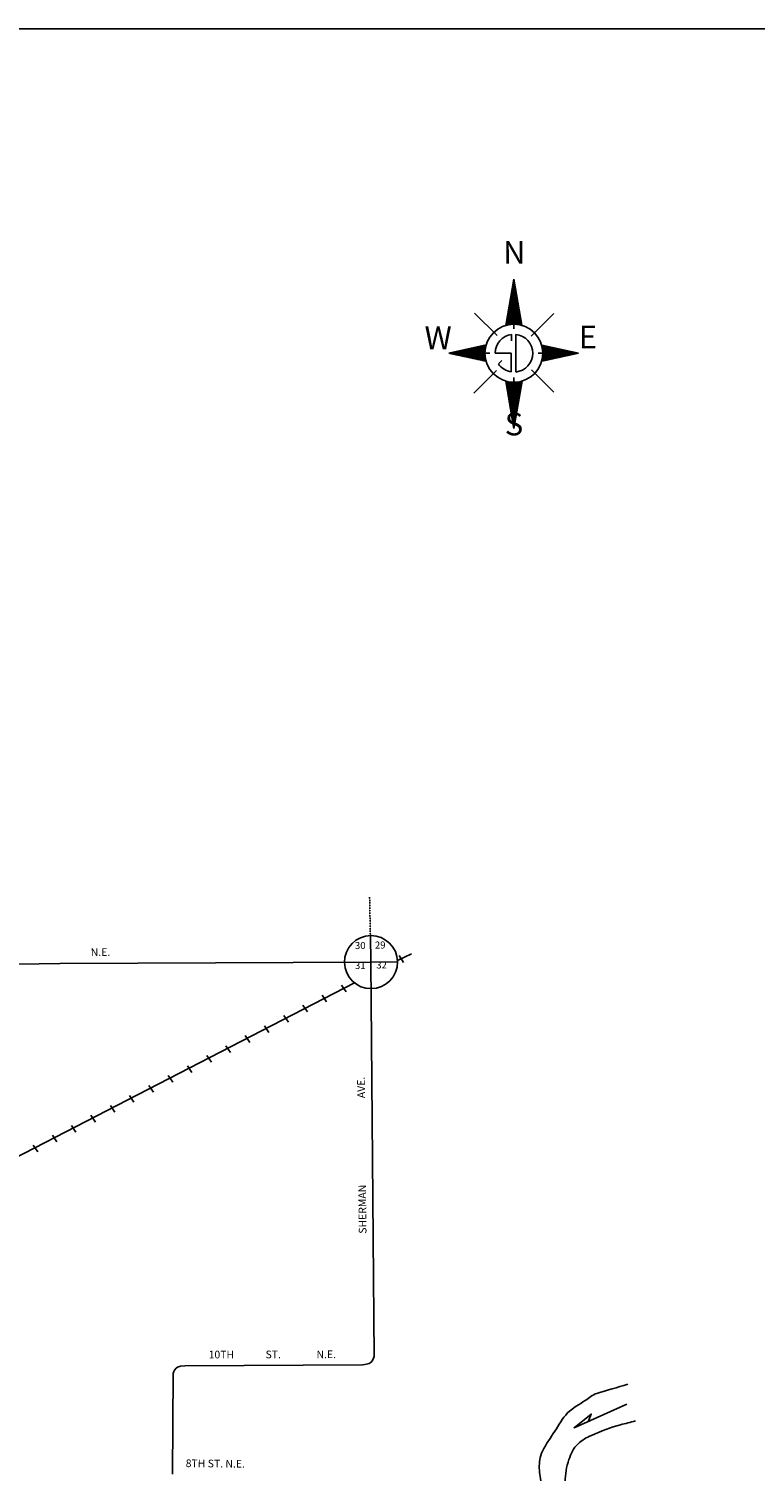
# Model space of a CAD drawing. Extents: x 1833169 to 1864859, y 16103236 to 16131240.
# Drawn here: x 1848757 to 1853491, y 16121835 to 16131240 of the extents above; entities that cross this region are included whole.
import ezdxf
from ezdxf.enums import TextEntityAlignment as Align

# ---------------------------------------------------------------- set-up
doc = ezdxf.new("R2010")
doc.units = 0
doc.header["$MEASUREMENT"] = 0
doc.linetypes.add('DGN_STYLE_2', pattern=[0.0011, 0, -0.0011])
for name, color, linetype in [('L11', 7, 'CONTINUOUS'), ('L13', 7, 'CONTINUOUS'), ('L17', 7, 'CONTINUOUS'), ('L6', 7, 'CONTINUOUS'), ('L7', 7, 'CONTINUOUS'), ('L8', 7, 'CONTINUOUS'), ('L9', 7, 'CONTINUOUS')]:
    doc.layers.add(name, color=color, linetype=linetype)
doc.styles.add('STYLE-FONT001', font='font001.shx')
doc.styles.add('STYLE-FONT007', font='font007.shx')

# ---------------------------------------------------------------- blocks, each defined once
blk = doc.blocks.new('CITYNA')
at = {"layer": 'L13', "color": 1, "linetype": 'CONTINUOUS'}
for p, q in [((6.1, 479.4), (-45, 176.9)), ((7.5, 471.4), (-42.1, 178.4)), ((6.1, 479.4), (58.6, 177.6)), ((9, 463.4), (-39.1, 179.1)), ((10.4, 456.8), (-36.9, 179.8)), ((11.2, 448.1), (-34, 180.5)), ((12.6, 441.5), (-31.1, 181.3)), ((14.1, 432.8), (-28.2, 181.3)), ((15.5, 425.5), (-25.3, 182)), ((17, 417.5), (-23.1, 182.7)), ((18.4, 410.2), (-20.2, 182.7)), ((19.2, 401.4), (-17.3, 182.7)), ((20.6, 394.1), (-14.3, 183.4)), ((22.1, 386.1), (-12.2, 183.4)), ((23.6, 379.5), (-9.2, 184.2)), ((25, 370.8), (-7.1, 184.2)), ((26.5, 362.8), (-4.1, 184.2)), ((27.9, 354.8), (-1.2, 184.9)), ((29.4, 346.7), (1.7, 184.9)), ((30.1, 339.4), (3.9, 184.2)), ((31.6, 331.4), (6.8, 184.9)), ((33, 322.7), (9.7, 184.9)), ((34.5, 315.4), (12.6, 184.9)), ((36, 307.4), (14.8, 184.2)), ((36.7, 300.1), (17, 184.2)), ((38.9, 292.1), (19.9, 184.2)), ((39.6, 285.5), (22.8, 184.2)), ((41.1, 276.8), (25.7, 183.4)), ((42.5, 268.7), (27.9, 183.4)), ((44, 261.4), (30.1, 183.4)), ((45.4, 254.2), (33, 182.7)), ((46.9, 246.1), (36, 182)), ((47.6, 237.4), (38.1, 182)), ((49.1, 230.1), (41.1, 181.3)), ((50.5, 222.1), (43.2, 180.5)), ((52, 215.5), (46.2, 180.5)), ((52.7, 206), (48.3, 180.5)), ((54.2, 199.5), (51.3, 179.1)), ((55.6, 191.5), (53.4, 178.3)), ((6.1, 184.9), (6.1, 153.6)), ((57.1, 184.2), (56.4, 178.3)), ((-418.2, -4.6), (-174.7, 49.3)), ((-411.7, -6.1), (-175.5, 45.7)), ((-405.8, -7.5), (-176.2, 42.8)), ((-399.3, -9), (-176.9, 40.6)), ((-393.4, -9.7), (-177.6, 37.7)), ((-386.9, -11.2), (-178.4, 34.7)), ((-381, -12.6), (-179.1, 31.8)), ((-375.2, -14.1), (-179.8, 28.9)), ((-368.7, -15.6), (-179.8, 26)), ((-362.8, -17), (-180.6, 23.8)), ((-356.3, -17.8), (-180.6, 20.9)), ((-350.4, -19.2), (-181.3, 18)), ((-343.9, -20.7), (-181.3, 15.1)), ((-337.3, -22.1), (-182, 12.1)), ((-331.5, -23.6), (-182, 10)), ((-325.6, -25), (-182.8, 7)), ((-320.5, -25.8), (-182, 4.1)), ((-314, -27.2), (-182.8, 1.2)), ((189, 47.1), (427.4, -3.9)), ((189.8, 44.9), (421.6, -6.1)), ((190.5, 42), (415, -6.8)), ((191.2, 39.1), (408.5, -8.3)), ((192, 36.2), (402.6, -9.7)), ((192, 33.3), (396.1, -11.2)), ((192.7, 30.4), (390.2, -12.6)), ((193.4, 27.4), (384.4, -13.4)), ((194.1, 24.5), (377.8, -14.8)), ((194.1, 21.6), (371.3, -16.3)), ((194.1, 19.4), (365.5, -17.8)), ((194.9, 16.5), (359.6, -19.2)), ((195.6, 14.3), (353.8, -20.7)), ((195.6, 11.4), (348, -21.4)), ((195.6, 8.5), (341.4, -22.9)), ((195.6, 5.6), (334.8, -24.3)), ((196.3, 2.7), (328.3, -25.8)), ((196.3, 0.5), (323.2, -27.2)), ((-418.2, -4.6), (-174.7, -57.1)), ((-307.4, -28.7), (-182.8, -1)), ((-301.6, -30.1), (-182.8, -3.9)), ((-295, -30.9), (-182.8, -6.8)), ((-289.2, -32.3), (-182.8, -9)), ((-282.6, -33.8), (-182.8, -11.9)), ((-276.1, -35.2), (-182.8, -14.8)), ((-270.2, -36.7), (-182.8, -17)), ((-264.4, -38.2), (-182, -19.9)), ((-257.8, -39.6), (-182.8, -22.9)), ((-251.3, -41.1), (-182, -25.8)), ((-245.5, -41.8), (-181.3, -28)), ((-239.6, -43.3), (-181.3, -30.1)), ((-233.1, -44.7), (-180.6, -33.1)), ((-228, -46.2), (-180.6, -36)), ((-221.4, -47.6), (-179.8, -38.2)), ((-214.8, -48.4), (-179.1, -41.1)), ((-209, -49.8), (-178.4, -43.3)), ((-202.4, -51.3), (-178.4, -46.2)), ((-195.9, -52.7), (-177.7, -48.4)), ((-190.8, -54.2), (-176.9, -51.3)), ((-184.2, -55.7), (-176.2, -53.5)), ((-182.8, -4.6), (-150.7, -4.6)), ((164.2, -3.9), (196.3, -3.9)), ((189, -56.4), (366.2, -17.8)), ((189, -54.2), (193.4, -55.7)), ((189.8, -52), (200, -54.2)), ((190.5, -49.8), (205.8, -52.7)), ((191.2, -46.9), (212.4, -51.3)), ((191.9, -41.8), (224.8, -49.1)), ((191.9, -44.7), (218.2, -49.8)), ((192.7, -38.9), (230.6, -47.6)), ((193.4, -36.7), (236.4, -46.2)), ((194.1, -28.7), (255.4, -41.8)), ((194.1, -31.6), (248.8, -43.3)), ((194.1, -34.5), (242.2, -44.7)), ((194.9, -23.6), (267, -38.9)), ((194.9, -26.5), (261.2, -40.3)), ((195.6, -15.6), (285.3, -35.2)), ((195.6, -18.5), (278.7, -36.7)), ((195.6, -21.4), (273.6, -38.2)), ((196.3, -2.4), (316.6, -28.7)), ((196.3, -5.4), (310.8, -30.1)), ((196.3, -8.3), (304.2, -31.6)), ((196.3, -10.5), (296.9, -32.3)), ((196.3, -13.4), (291.8, -33.8)), ((366.2, -17.8), (427.4, -3.9)), ((-46.4, -186.9), (-39.9, -222.6)), ((-44.2, -187.6), (-45, -192)), ((-42.1, -187.6), (-44.2, -200)), ((54.2, -187.6), (3.9, -480.7)), ((57.1, -187.6), (5.3, -488)), ((6.1, -162.8), (6.1, -194.2)), ((60, -186.1), (6.1, -496)), ((-39.1, -188.3), (-42.8, -206.6)), ((-36.9, -188.3), (-41.3, -214.6)), ((-34, -189.1), (-39.9, -222.6)), ((-39.9, -222.6), (6.1, -496)), ((-31.8, -189.8), (-38.4, -230.6)), ((-28.9, -190.5), (-37.7, -238.6)), ((-26.7, -191.3), (-36.2, -245.9)), ((-23.8, -191.3), (-34.8, -253.9)), ((-20.9, -192), (-33.3, -262)), ((-18.7, -192), (-31.8, -270)), ((-15.8, -192), (-31.1, -277.3)), ((-13.6, -192.7), (-29.7, -284.6)), ((-10.7, -193.4), (-28.2, -292.6)), ((-7.8, -193.4), (-26.7, -301.3)), ((-5.6, -193.4), (-25.3, -308.6)), ((-2.7, -194.2), (-23.8, -316.6)), ((-0.5, -194.2), (-23.1, -323.9)), ((2.4, -194.9), (-21.6, -331.9)), ((5.3, -194.2), (-20.2, -339.2)), ((7.5, -194.2), (-18.7, -347.3)), ((10.4, -194.9), (-17.3, -355.3)), ((12.6, -194.2), (-16.5, -362.6)), ((15.5, -193.4), (-15.1, -370.6)), ((18.5, -193.4), (-13.6, -379.3)), ((21.4, -193.4), (-12.2, -387.4)), ((24.3, -193.4), (-10.7, -395.4)), ((26.5, -192.7), (-10, -402.7)), ((29.4, -192.7), (-8.5, -410.7)), ((32.3, -192), (-7.1, -418)), ((34.5, -192), (-5.6, -426.7)), ((37.4, -191.3), (-4.1, -434.7)), ((40.3, -191.3), (-3.4, -441.3)), ((43.2, -190.5), (-1.2, -449.3)), ((45.4, -189.8), (-0.5, -458.8)), ((48.3, -189.1), (1, -465.4)), ((51.3, -188.3), (2.4, -473.4))]:
    blk.add_line(p, q, dxfattribs=at)
at = {"layer": 'L13', "color": 7, "linetype": 'CONTINUOUS'}
for p, q in [((-101.8, 110.6), (-249.1, 257.8)), ((119.1, 107.6), (266.3, 254.9)), ((-253.5, -264.9), (-106.2, -117.6)), ((267.8, -259), (122, -113.2))]:
    blk.add_line(p, q, dxfattribs=at)
at = {"layer": 'L13', "color": 140, "linetype": 'CONTINUOUS'}
for p, q in [((-8.5, 75.6), (-8.5, 117.1)), ((19.2, -127.1), (19.2, 117.8)), ((-116.4, -4.6), (-10, -4.6)), ((-93.8, -74.6), (-71.9, -52.7)), ((-10, -126.4), (-10, -4.6))]:
    blk.add_line(p, q, dxfattribs=at)
at = {"layer": 'L13', "color": 1, "linetype": 'CONTINUOUS'}
blk.add_circle((6.8, -4.6), 189.2, dxfattribs=at)
at = {"layer": 'L13', "color": 140, "linetype": 'CONTINUOUS'}
for start, end in [(97.21425, 179.59792), (275.66962, 84.32017), (214.84996, 261.98575)]:
    blk.add_arc((6.8, -4.6), 122.9, start, end, dxfattribs=at)
at = {"layer": 'L13', "color": 140, "linetype": 'CONTINUOUS', "style": 'STYLE-FONT007'}
for s, height, width, p in [('N', 147.3, 1.001099, (9, 579.3)), ('W', 148, 0.997399, (-487.1, 22)), ('E', 148, 0.995655, (488.9, 27.1)), ('S', 148, 1.004729, (7.3, -540.1))]:
    blk.add_text(s, height=height, rotation=359.99999, dxfattribs=dict(at, width=width)).set_placement(p, align=Align.CENTER)

msp = doc.modelspace()

# ---------------------------------------------------------------- linework, layer by layer
at = {"layer": 'L11', "color": 220, "linetype": 'CONTINUOUS'}
for p, q in [((1851199.1, 16125152.6), (1851170.7, 16125196.4)), ((1850825, 16124959.3), (1850794.6, 16125003)), ((1850697.7, 16124894.1), (1850669.3, 16124937.9)), ((1850449, 16124761.9), (1850418.6, 16124805.6)), ((1850572.3, 16124829), (1850543.9, 16124872.7)), ((1850321.6, 16124694.8), (1850293.2, 16124738.5)), ((1850070.9, 16124564.5), (1850040.5, 16124608.2)), ((1850196.3, 16124629.6), (1850167.9, 16124675.4)), ((1849947.5, 16124501.4), (1849917.2, 16124545.1)), ((1849820.2, 16124434.3), (1849791.8, 16124478)), ((1849569.5, 16124306), (1849539.1, 16124349.7)), ((1849694.8, 16124371.1), (1849664.4, 16124414.8)), ((1849442.1, 16124240.9), (1849413.7, 16124284.6)), ((1849191.4, 16124110.6), (1849161, 16124156.3)), ((1849316.7, 16124175.7), (1849288.4, 16124219.5)), ((1849064, 16124045.5), (1849035.6, 16124089.2)), ((1848815.3, 16123917.2), (1848784.9, 16123960.9)), ((1848938.7, 16123982.3), (1848910.3, 16124026.1))]:
    msp.add_line(p, q, dxfattribs=at)
at = {"layer": 'L11', "color": 220, "linetype": 'CONTINUOUS', "flags": 128}
for points in [[(1851160.1, 16125163.8), (1851250.6, 16125209.1)], [(1844015.4, 16121476.1), (1850880.6, 16125017.9)]]:
    msp.add_lwpolyline(points, dxfattribs=at)
at = {"layer": 'L13', "color": 7, "linetype": 'CONTINUOUS', "flags": 128}
msp.add_lwpolyline([(1833169.3, 16131239.9), (1864859.3, 16131239.9), (1864859.3, 16103235.7), (1833169.3, 16103235.7), (1833169.3, 16131239.9)], close=True, dxfattribs=at)
at = {"layer": 'L17', "color": 7, "linetype": 'CONTINUOUS'}
for p, q in [((1848137.2, 16125131.5), (1848960.1, 16125144.7)), ((1848960.1, 16125144.7), (1850986.4, 16125153.9))]:
    msp.add_line(p, q, dxfattribs=at)
at = {"layer": 'L6', "color": 30, "linetype": 'DGN_STYLE_2', "flags": 128}
msp.add_lwpolyline([(1850978.2, 16125576.8), (1850983.1, 16125326.8)], dxfattribs=at)
at = {"layer": 'L7', "color": 140, "linetype": 'CONTINUOUS', "flags": 128}
msp.add_lwpolyline([(1852655.6, 16122272.3), (1852310.9, 16122117.5), (1852422.8, 16122207.1), (1852405.3, 16122162)], dxfattribs=at)
at = {"layer": 'L7', "color": 140, "linetype": 'CONTINUOUS'}
for points, knots in [([(1852660.5, 16122401), (1852593.6, 16122381.3), (1852526.6, 16122361.5), (1852459.7, 16122341.8), (1852431.3, 16122333.4), (1852409, 16122311.4), (1852384.1, 16122295.1), (1852344.6, 16122269.3), (1852302.6, 16122248.2), (1852268.9, 16122214.1), (1852234.3, 16122179), (1852212.7, 16122135.9), (1852186, 16122095.4), (1852157.7, 16122052.3), (1852130.1, 16122013.9), (1852105.2, 16121964.7), (1852087.1, 16121928.7), (1852083.6, 16121891.4), (1852084.3, 16121854.5), (1852084.9, 16121818), (1852091.9, 16121781.3), (1852101.3, 16121744.7), (1852111.7, 16121703.7), (1852114.7, 16121653.7), (1852148.3, 16121629.2), (1852177.1, 16121608.1), (1852206, 16121587), (1852234.8, 16121566)], [0, 0, 0, 0, 0.175589, 0.175589, 0.175589, 0.250033, 0.250033, 0.250033, 0.368148, 0.368148, 0.368148, 0.48955, 0.48955, 0.48955, 0.618369, 0.618369, 0.618369, 0.712396, 0.712396, 0.712396, 0.805566, 0.805566, 0.805566, 0.910146, 0.910146, 0.910146, 1, 1, 1, 1]), ([(1852710.8, 16122161.7), (1852678.3, 16122153.5), (1852645.9, 16122145.4), (1852613.5, 16122137.3), (1852548.3, 16122120.9), (1852486.8, 16122093.7), (1852424.2, 16122067.5), (1852392.2, 16122054.2), (1852363.3, 16122038.1), (1852336.7, 16122012.8), (1852306.3, 16121983.8), (1852291.4, 16121948.9), (1852277.7, 16121910.3), (1852260.7, 16121862.5), (1852253.4, 16121813.9), (1852253, 16121766.1), (1852252.8, 16121743.9), (1852252.4, 16121714.9), (1852269.6, 16121700.3), (1852320, 16121657.4), (1852370.4, 16121614.5), (1852420.7, 16121571.7)], [0, 0, 0, 0, 0.107133, 0.107133, 0.107133, 0.322623, 0.322623, 0.322623, 0.432877, 0.432877, 0.432877, 0.559256, 0.559256, 0.559256, 0.715507, 0.715507, 0.715507, 0.788033, 0.788033, 0.788033, 1, 1, 1, 1])]:
    msp.add_open_spline(points, degree=3, knots=knots, dxfattribs=at)
at = {"layer": 'L8', "color": 7, "linetype": 'CONTINUOUS'}
for q in [(1850984.8, 16125325.9), (1851160.3, 16125155.5)]:
    msp.add_line((1850986.4, 16125153.9), q, dxfattribs=at)
at = {"layer": 'L8', "color": 1, "linetype": 'CONTINUOUS'}
for p, q in [((1851007.2, 16122582), (1850986.4, 16125153.9)), ((1849698.1, 16122471.9), (1849692.4, 16121814.1)), ((1849774.3, 16122521.7), (1850931.2, 16122528.3))]:
    msp.add_line(p, q, dxfattribs=at)
at = {"layer": 'L8', "color": 1, "linetype": 'CONTINUOUS', "flags": 128}
for points in [[(1850931.2, 16122528.3), (1850946.5, 16122529.1), (1850974.4, 16122536), (1850988.5, 16122545.1), (1850999.3, 16122560.6), (1851007.2, 16122582)], [(1849698.1, 16122471.9), (1849701.3, 16122484.2), (1849706.2, 16122493.6), (1849717.4, 16122506.6), (1849726.6, 16122512.5), (1849745.9, 16122518.8), (1849774.3, 16122521.7)]]:
    msp.add_lwpolyline(points, dxfattribs=at)
at = {"layer": 'L8', "color": 7, "linetype": 'CONTINUOUS'}
msp.add_ellipse((1850987.4, 16125153.9), major_axis=(-1.6, 172.9), ratio=0.999981, dxfattribs=at)

# ---------------------------------------------------------------- block references
at = {"layer": 'L13', "color": 1, "linetype": 'CONTINUOUS', "xscale": 1.000000000173473, "yscale": 1.000000000173473, "zscale": 1.000000000173473, "rotation": 0.001067218870610318}
msp.add_blockref('CITYNA', (1851912, 16129129.1), dxfattribs=at)

# ---------------------------------------------------------------- texts
at = {"layer": 'L8', "color": 7, "linetype": 'CONTINUOUS', "style": 'STYLE-FONT001'}
for s, p in [('30', (1850917.3, 16125239.3)), ('29', (1851047.4, 16125242.5)), ('31', (1850917.5, 16125109.3)), ('32', (1851056.4, 16125112.6))]:
    msp.add_text(s, height=45.99, rotation=0.56837, dxfattribs=at).set_placement(p, align=Align.CENTER)
at = {"layer": 'L9', "color": 7, "linetype": 'CONTINUOUS', "style": 'STYLE-FONT001', "width": 0.99808}
for s, height, rotation, p in [('N.E.', 50, 0.26042, (1849224.2, 16125193.9)), ('AVE.', 50, 90.62503, (1850947.3, 16124336.9)), ('SHERMAN', 50, 90.62503, (1850956, 16123542.8)), ('10TH', 50, 0.12097, (1850011.6, 16122569.9)), ('ST.', 50, 0.12097, (1850350, 16122570.7)), ('N.E.', 50, 0.12097, (1850695.3, 16122571.4)), ('8TH ST. N.E.', 49.996, 359.4053, (1849972.1, 16121859.2))]:
    msp.add_text(s, height=height, rotation=rotation, dxfattribs=at).set_placement(p, align=Align.CENTER)

doc.saveas('drawing.dxf')
